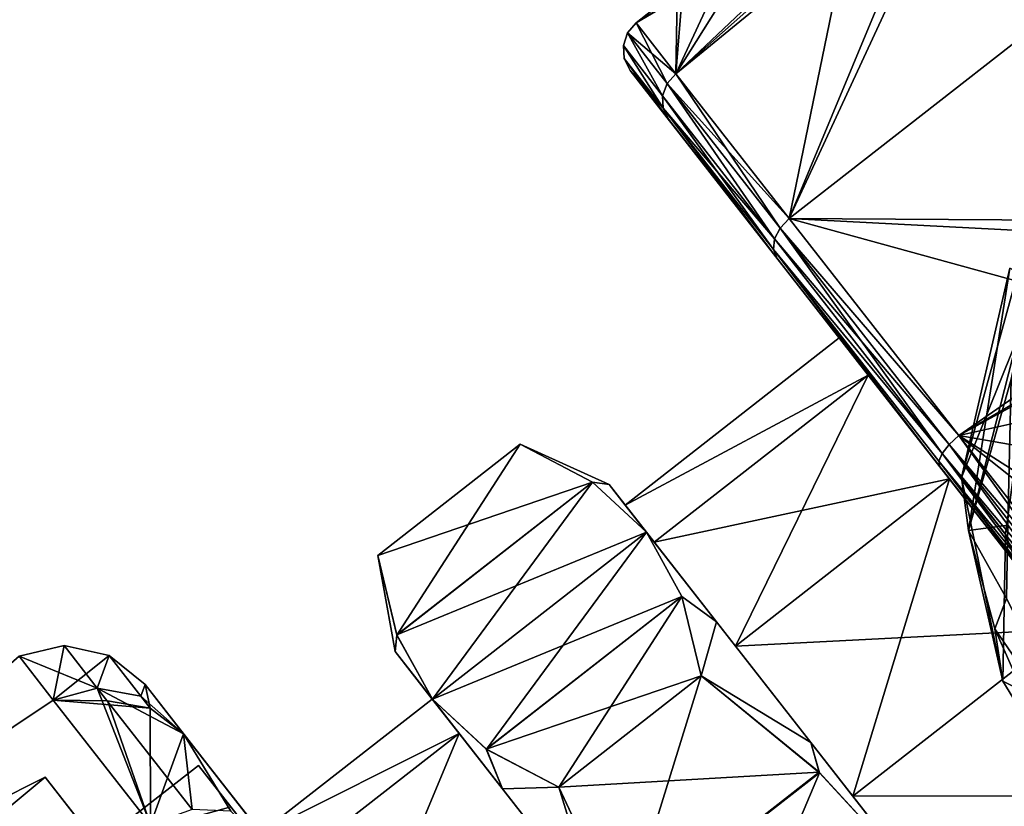
# Model space of a CAD drawing. Extents: x -88 to 88, y 0 to 228.
# Drawn here: x 44 to 59, y 51 to 62 of the extents above; entities that cross this region are included whole.
import ezdxf

# ---------------------------------------------------------------- set-up
doc = ezdxf.new("R2010")
doc.units = 0
doc.header["$MEASUREMENT"] = 0

msp = doc.modelspace()

# ---------------------------------------------------------------- linework, layer by layer
for points in [[(55.590302, 59.3442, 6.5888), (62.201599, 59.003502, 9.4119), (65.440399, 67.040001, 6.5888)], [(58.200298, 64.981102, 2.219), (55.590302, 59.3442, 6.5888), (65.440399, 67.040001, 6.5888)], [(55.590302, 59.3442, -11.0888), (57.792301, 64.647102, -6.75), (65.440399, 67.040001, -11.0888)], [(62.636101, 59.3036, -13.9238), (55.590302, 59.3442, -11.0888), (65.440399, 67.040001, -11.0888)], [(56.4967, 63.7672, 1.97), (55.590302, 59.3442, 6.5888), (58.200298, 64.981102, 2.219)], [(53.922001, 61.4795, -7.0335), (56.114399, 63.551701, -6.2828), (57.792301, 64.647102, -6.75)], [(55.590302, 59.3442, -11.0888), (53.922001, 61.4795, -7.0335), (57.792301, 64.647102, -6.75)], [(53.922001, 61.4795, 2.5335), (55.590302, 59.3442, 6.5888), (56.4967, 63.7672, 1.97)], [(54.841599, 62.9478, 0.7306), (53.922001, 61.4795, 2.5335), (56.4967, 63.7672, 1.97)], [(53.922001, 61.4795, -7.0335), (54.551102, 62.8311, -4.851), (56.114399, 63.551701, -6.2828)], [(54.014, 62.633099, -0.6801), (53.922001, 61.4795, 2.5335), (54.841599, 62.9478, 0.7306)], [(53.922001, 61.4795, -7.0335), (53.9422, 62.608299, -3.6113), (54.551102, 62.8311, -4.851)], [(53.336201, 62.229198, -2.25), (54.014, 62.633099, -0.6801), (53.730202, 62.537102, -2.25)], [(53.336201, 62.229198, -2.25), (53.922001, 61.4795, 2.5335), (54.014, 62.633099, -0.6801)], [(53.9422, 62.608299, -3.6113), (53.336201, 62.229198, -2.25), (53.730202, 62.537102, -2.25)], [(53.922001, 61.4795, -7.0335), (53.336201, 62.229198, -2.25), (53.9422, 62.608299, -3.6113)], [(53.7929, 61.3339, 2.519), (53.336201, 62.229198, -2.25), (53.2089, 62.081501, -2.25)], [(53.922001, 61.4795, -7.0335), (53.2089, 62.081501, -2.25), (53.336201, 62.229198, -2.25)], [(53.7929, 61.3339, 2.519), (53.922001, 61.4795, 2.5335), (53.336201, 62.229198, -2.25)], [(53.7267, 61.155201, 2.4775), (53.2089, 62.081501, -2.25), (53.1478, 61.896198, -2.25)], [(53.7267, 61.155201, -6.9775), (53.1478, 61.896198, -2.25), (53.2089, 62.081501, -2.25)], [(53.7267, 61.155201, 2.4775), (53.7929, 61.3339, 2.519), (53.2089, 62.081501, -2.25)], [(53.7929, 61.3339, -7.019), (53.2089, 62.081501, -2.25), (53.922001, 61.4795, -7.0335)], [(53.7267, 61.155201, -6.9775), (53.2089, 62.081501, -2.25), (53.7929, 61.3339, -7.019)], [(53.733601, 60.970299, 2.4154), (53.1478, 61.896198, -2.25), (53.162201, 61.701599, -2.25)], [(53.733601, 60.970299, 2.4154), (53.7267, 61.155201, 2.4775), (53.1478, 61.896198, -2.25)], [(53.733601, 60.970299, -6.9154), (53.162201, 61.701599, -2.25), (53.1478, 61.896198, -2.25)], [(53.733601, 60.970299, -6.9154), (53.1478, 61.896198, -2.25), (53.7267, 61.155201, -6.9775)], [(53.733601, 60.970299, 2.4154), (53.162201, 61.701599, -2.25), (53.25, 61.527401, -2.25)], [(53.812401, 60.807598, -6.8422), (53.25, 61.527401, -2.25), (53.162201, 61.701599, -2.25)], [(53.733601, 60.970299, -6.9154), (53.812401, 60.807598, -6.8422), (53.162201, 61.701599, -2.25)], [(53.733601, 60.970299, 2.4154), (53.25, 61.527401, -2.25), (53.812401, 60.807598, 2.3422)], [(53.25, 61.527401, -2.25), (56.3283, 57.587399, -2.25), (53.812401, 60.807598, 2.3422)], [(53.812401, 60.807598, -6.8422), (56.3283, 57.587399, -2.25), (53.25, 61.527401, -2.25)], [(53.7929, 61.3339, 2.519), (55.590302, 59.3442, 6.5888), (53.922001, 61.4795, 2.5335)], [(55.456001, 59.2052, -11.0619), (53.7929, 61.3339, -7.019), (53.922001, 61.4795, -7.0335)], [(55.456001, 59.2052, -11.0619), (53.922001, 61.4795, -7.0335), (55.590302, 59.3442, -11.0888)], [(53.7267, 61.155201, 2.4775), (55.375401, 59.044899, 6.4853), (53.7929, 61.3339, 2.519)], [(55.375401, 59.044899, -10.9853), (53.7267, 61.155201, -6.9775), (53.7929, 61.3339, -7.019)], [(53.7929, 61.3339, 2.519), (55.456001, 59.2052, 6.5619), (55.590302, 59.3442, 6.5888)], [(53.7929, 61.3339, 2.519), (55.375401, 59.044899, 6.4853), (55.456001, 59.2052, 6.5619)], [(55.375401, 59.044899, -10.9853), (53.7929, 61.3339, -7.019), (55.456001, 59.2052, -11.0619)], [(53.733601, 60.970299, 2.4154), (55.375401, 59.044899, 6.4853), (53.7267, 61.155201, 2.4775)], [(55.3606, 58.887798, -10.8706), (53.7267, 61.155201, -6.9775), (55.375401, 59.044899, -10.9853)], [(55.3606, 58.887798, -10.8706), (53.733601, 60.970299, -6.9154), (53.7267, 61.155201, -6.9775)], [(53.733601, 60.970299, 2.4154), (53.812401, 60.807598, 2.3422), (55.413898, 58.757801, 6.2353)], [(53.733601, 60.970299, 2.4154), (55.413898, 58.757801, 6.2353), (55.3606, 58.887798, 6.3706)], [(53.733601, 60.970299, 2.4154), (55.3606, 58.887798, 6.3706), (55.375401, 59.044899, 6.4853)], [(53.733601, 60.970299, -6.9154), (55.413898, 58.757801, -10.7353), (53.812401, 60.807598, -6.8422)], [(55.3606, 58.887798, -10.8706), (55.413898, 58.757801, -10.7353), (53.733601, 60.970299, -6.9154)], [(53.812401, 60.807598, 2.3422), (56.7551, 57.0411, 0.7872), (55.413898, 58.757801, 6.2353)], [(56.3283, 57.587399, -2.25), (56.7551, 57.0411, 0.7872), (53.812401, 60.807598, 2.3422)], [(53.812401, 60.807598, -6.8422), (56.7551, 57.0411, -5.2872), (56.3283, 57.587399, -2.25)], [(55.413898, 58.757801, -10.7353), (56.7551, 57.0411, -5.2872), (53.812401, 60.807598, -6.8422)], [(55.456001, 59.2052, 6.5619), (58.086899, 56.148602, 9.2985), (55.590302, 59.3442, 6.5888)], [(55.456001, 59.2052, -11.0619), (55.590302, 59.3442, -11.0888), (58.086899, 56.148602, -13.7985)], [(55.590302, 59.3442, 6.5888), (58.086899, 56.148602, 9.2985), (62.201599, 59.003502, 9.4119)], [(61.142601, 57.820702, -14.0161), (55.590302, 59.3442, -11.0888), (62.636101, 59.3036, -13.9238)], [(58.086899, 56.148602, -13.7985), (55.590302, 59.3442, -11.0888), (61.142601, 57.820702, -14.0161)], [(55.375401, 59.044899, 6.4853), (57.945099, 56.019299, 9.2633), (55.456001, 59.2052, 6.5619)], [(57.8428, 55.886799, -13.6632), (55.375401, 59.044899, -10.9853), (55.456001, 59.2052, -11.0619)], [(55.456001, 59.2052, 6.5619), (57.945099, 56.019299, 9.2633), (58.086899, 56.148602, 9.2985)], [(57.945099, 56.019299, -13.7633), (55.456001, 59.2052, -11.0619), (58.086899, 56.148602, -13.7985)], [(57.8428, 55.886799, -13.6632), (55.456001, 59.2052, -11.0619), (57.945099, 56.019299, -13.7633)], [(55.3606, 58.887798, 6.3706), (57.8428, 55.886799, 9.1632), (55.375401, 59.044899, 6.4853)], [(57.8428, 55.886799, -13.6632), (55.3606, 58.887798, -10.8706), (55.375401, 59.044899, -10.9853)], [(55.375401, 59.044899, 6.4853), (57.8428, 55.886799, 9.1632), (57.945099, 56.019299, 9.2633)], [(55.3606, 58.887798, 6.3706), (55.413898, 58.757801, 6.2353), (57.810699, 55.689999, 8.8366)], [(55.3606, 58.887798, 6.3706), (57.810699, 55.689999, 8.8366), (57.795601, 55.771099, 9.0133)], [(55.3606, 58.887798, 6.3706), (57.795601, 55.771099, 9.0133), (57.8428, 55.886799, 9.1632)], [(55.3606, 58.887798, -10.8706), (57.810699, 55.689999, -13.3366), (55.413898, 58.757801, -10.7353)], [(57.795601, 55.771099, -13.5133), (55.3606, 58.887798, -10.8706), (57.8428, 55.886799, -13.6632)], [(57.795601, 55.771099, -13.5133), (57.810699, 55.689999, -13.3366), (55.3606, 58.887798, -10.8706)], [(58.086899, 56.148602, 9.2985), (61.2598, 58.000999, 9.4909), (62.201599, 59.003502, 9.4119)], [(55.413898, 58.757801, 6.2353), (57.951, 55.510502, 3.2228), (57.810699, 55.689999, 8.8366)], [(56.7551, 57.0411, 0.7872), (57.951, 55.510502, 3.2228), (55.413898, 58.757801, 6.2353)], [(55.413898, 58.757801, -10.7353), (57.951, 55.510502, -7.7228), (56.7551, 57.0411, -5.2872)], [(55.413898, 58.757801, -10.7353), (57.810699, 55.689999, -13.3366), (57.951, 55.510502, -7.7228)], [(58.837799, 58.614201, -28.7141), (58.956299, 58.5532, -29.8025), (58.128601, 55.532299, -29.379999)], [(58.228699, 54.748901, -27.4645), (58.837799, 58.614201, -28.7141), (58.128601, 55.532299, -29.379999)], [(58.837799, 58.614201, 24.2141), (58.228699, 54.748901, 22.9645), (58.128601, 55.532299, 24.879999)], [(58.837799, 58.614201, 24.2141), (58.128601, 55.532299, 24.879999), (58.956299, 58.5532, 25.3025)], [(58.228699, 54.748901, -27.4645), (59.1745, 58.440899, -26.600901), (58.837799, 58.614201, -28.7141)], [(58.837799, 58.614201, 24.2141), (59.1745, 58.440899, 22.100901), (58.228699, 54.748901, 22.9645)], [(58.956299, 58.5532, -29.8025), (59.275902, 58.3876, -30.8678), (58.128601, 55.532299, -29.379999)], [(58.956299, 58.5532, 25.3025), (58.128601, 55.532299, 24.879999), (59.275902, 58.3876, 26.3678)], [(58.228699, 54.748901, -27.4645), (58.8606, 56.980999, -26.110901), (59.1745, 58.440899, -26.600901)], [(58.228699, 54.748901, 22.9645), (59.1745, 58.440899, 22.100901), (58.8606, 56.980999, 21.610901)], [(58.776402, 54.696899, -31.1954), (58.128601, 55.532299, -29.379999), (59.275902, 58.3876, -30.8678)], [(59.275902, 58.3876, 26.3678), (58.128601, 55.532299, 24.879999), (58.776402, 54.696899, 26.6954)], [(58.086899, 56.148602, 9.2985), (60.652302, 56.7183, 9.7043), (61.2598, 58.000999, 9.4909)], [(60.480301, 55.730598, -14.3894), (58.086899, 56.148602, -13.7985), (61.142601, 57.820702, -14.0161)], [(53.1763, 55.124699, -2.25), (56.3283, 57.587399, -2.25), (56.7551, 57.0411, -5.2872)], [(53.1763, 55.124699, -2.25), (56.7551, 57.0411, 0.7872), (56.3283, 57.587399, -2.25)], [(53.6031, 54.578499, -5.2872), (53.1763, 55.124699, -2.25), (56.7551, 57.0411, -5.2872)], [(53.1763, 55.124699, -2.25), (53.6031, 54.578499, 0.7872), (56.7551, 57.0411, 0.7872)], [(54.798901, 53.047901, -7.7228), (53.6031, 54.578499, -5.2872), (56.7551, 57.0411, -5.2872)], [(53.6031, 54.578499, 0.7872), (57.951, 55.510502, 3.2228), (56.7551, 57.0411, 0.7872)], [(54.798901, 53.047901, -7.7228), (56.7551, 57.0411, -5.2872), (57.951, 55.510502, -7.7228)], [(58.810902, 54.830898, -25.915001), (58.8606, 56.980999, -26.110901), (58.228699, 54.748901, -27.4645)], [(58.810902, 54.830898, 21.415001), (58.228699, 54.748901, 22.9645), (58.8606, 56.980999, 21.610901)], [(58.086899, 56.148602, 9.2985), (60.560001, 54.572201, 10.0859), (60.652302, 56.7183, 9.7043)], [(57.945099, 56.019299, 9.2633), (61.032001, 52.379101, 10.25), (58.086899, 56.148602, 9.2985)], [(60.881199, 52.261299, -14.7119), (57.945099, 56.019299, -13.7633), (58.086899, 56.148602, -13.7985)], [(58.086899, 56.148602, 9.2985), (61.032001, 52.379101, 10.25), (60.560001, 54.572201, 10.0859)], [(60.682201, 54.098099, -14.651), (58.086899, 56.148602, -13.7985), (60.480301, 55.730598, -14.3894)], [(61.032001, 52.379101, -14.75), (58.086899, 56.148602, -13.7985), (60.682201, 54.098099, -14.651)], [(60.881199, 52.261299, -14.7119), (58.086899, 56.148602, -13.7985), (61.032001, 52.379101, -14.75)], [(49.813801, 53.2103, -0.347), (51.626301, 56.020599, -2.25), (49.529999, 54.382801, -2.25)], [(51.626301, 56.020599, -2.25), (52.6922, 55.463699, -4.1467), (49.529999, 54.382801, -2.25)], [(52.695301, 55.461498, -0.347), (51.626301, 56.020599, -2.25), (49.813801, 53.2103, -0.347)], [(51.626301, 56.020599, -2.25), (52.695301, 55.461498, -0.347), (52.938599, 55.428902, -0.9476)], [(52.938599, 55.428902, -3.5524), (51.626301, 56.020599, -2.25), (52.938599, 55.428902, -0.9476)], [(52.6922, 55.463699, -4.1467), (51.626301, 56.020599, -2.25), (52.938599, 55.428902, -3.5524)], [(57.8428, 55.886799, 9.1632), (60.753399, 52.1614, 10.1036), (57.945099, 56.019299, 9.2633)], [(60.881199, 52.261299, -14.7119), (57.8428, 55.886799, -13.6632), (57.945099, 56.019299, -13.7633)], [(57.945099, 56.019299, 9.2633), (60.881199, 52.261299, 10.2119), (61.032001, 52.379101, 10.25)], [(57.945099, 56.019299, 9.2633), (60.753399, 52.1614, 10.1036), (60.881199, 52.261299, 10.2119)], [(57.795601, 55.771099, 9.0133), (60.667999, 52.0947, 9.9413), (57.8428, 55.886799, 9.1632)], [(60.753399, 52.1614, -14.6036), (57.795601, 55.771099, -13.5133), (57.8428, 55.886799, -13.6632)], [(57.8428, 55.886799, 9.1632), (60.667999, 52.0947, 9.9413), (60.753399, 52.1614, 10.1036)], [(60.753399, 52.1614, -14.6036), (57.8428, 55.886799, -13.6632), (60.881199, 52.261299, -14.7119)], [(57.795601, 55.771099, 9.0133), (57.810699, 55.689999, 8.8366), (60.638, 52.071301, 9.75)], [(57.795601, 55.771099, 9.0133), (60.638, 52.071301, 9.75), (60.667999, 52.0947, 9.9413)], [(57.795601, 55.771099, -13.5133), (60.638, 52.071301, -14.25), (57.810699, 55.689999, -13.3366)], [(60.667999, 52.0947, -14.4413), (60.638, 52.071301, -14.25), (57.795601, 55.771099, -13.5133)], [(60.667999, 52.0947, -14.4413), (57.795601, 55.771099, -13.5133), (60.753399, 52.1614, -14.6036)], [(59.679001, 53.298698, 4.5745), (60.638, 52.071301, 9.75), (57.810699, 55.689999, 8.8366)], [(57.951, 55.510502, 3.2228), (59.679001, 53.298698, 4.5745), (57.810699, 55.689999, 8.8366)], [(57.810699, 55.689999, -13.3366), (59.679001, 53.298698, -9.0745), (57.951, 55.510502, -7.7228)], [(57.810699, 55.689999, -13.3366), (60.638, 52.071301, -14.25), (59.679001, 53.298698, -9.0745)], [(49.529999, 54.382801, -2.25), (52.6922, 55.463699, -4.1467), (49.8125, 53.213799, -4.1467)], [(52.6922, 55.463699, -4.1467), (53.487099, 54.726898, -6), (49.8125, 53.213799, -4.1467)], [(50.335098, 52.264301, 1.5), (52.695301, 55.461498, -0.347), (49.813801, 53.2103, -0.347)], [(53.487099, 54.726898, 1.5), (52.695301, 55.461498, -0.347), (50.335098, 52.264301, 1.5)], [(53.487099, 54.726898, -6), (52.6922, 55.463699, -4.1467), (52.938599, 55.428902, -3.5524)], [(52.938599, 55.428902, -0.9476), (52.695301, 55.461498, -0.347), (53.487099, 54.726898, 1.5)], [(53.6031, 54.578499, 0.7872), (52.938599, 55.428902, -0.9476), (53.487099, 54.726898, 1.5)], [(53.6031, 54.578499, 0.7872), (53.1763, 55.124699, -2.25), (52.938599, 55.428902, -0.9476)], [(53.1763, 55.124699, -2.25), (52.938599, 55.428902, -3.5524), (52.938599, 55.428902, -0.9476)], [(53.1763, 55.124699, -2.25), (53.6031, 54.578499, -5.2872), (52.938599, 55.428902, -3.5524)], [(53.6031, 54.578499, -5.2872), (53.487099, 54.726898, -6), (52.938599, 55.428902, -3.5524)], [(53.6031, 54.578499, 0.7872), (54.798901, 53.047901, 3.2228), (57.951, 55.510502, 3.2228)], [(54.798901, 53.047901, -7.7228), (57.951, 55.510502, -7.7228), (59.679001, 53.298698, -9.0745)], [(54.798901, 53.047901, 3.2228), (56.527, 50.836102, 4.5745), (57.951, 55.510502, 3.2228)], [(56.527, 50.836102, 4.5745), (59.679001, 53.298698, 4.5745), (57.951, 55.510502, 3.2228)], [(58.776402, 54.696899, -31.1954), (58.735802, 52.5313, -28.9512), (58.128601, 55.532299, -29.379999)], [(58.228699, 54.748901, -27.4645), (58.128601, 55.532299, -29.379999), (58.735802, 52.5313, -28.9512)], [(58.776402, 54.696899, 26.6954), (58.128601, 55.532299, 24.879999), (58.735802, 52.5313, 24.4512)], [(58.228699, 54.748901, 22.9645), (58.735802, 52.5313, 24.4512), (58.128601, 55.532299, 24.879999)], [(58.789501, 53.747398, -26.351601), (58.810902, 54.830898, -25.915001), (58.228699, 54.748901, -27.4645)], [(58.810902, 54.830898, 21.415001), (58.789501, 53.747398, 21.851601), (58.228699, 54.748901, 22.9645)], [(49.8125, 53.213799, -4.1467), (53.487099, 54.726898, -6), (50.335098, 52.264301, -6)], [(51.130001, 51.5275, 3.3533), (53.487099, 54.726898, 1.5), (50.335098, 52.264301, 1.5)], [(53.487099, 54.726898, -6), (54.008301, 53.780899, -7.847), (50.335098, 52.264301, -6)], [(54.009701, 53.777302, 3.3533), (53.487099, 54.726898, 1.5), (51.130001, 51.5275, 3.3533)], [(53.487099, 54.726898, 1.5), (54.009701, 53.777302, 3.3533), (54.517899, 53.4076, 3.4953)], [(54.517899, 53.4076, -7.9953), (54.008301, 53.780899, -7.847), (53.487099, 54.726898, -6)], [(54.798901, 53.047901, 3.2228), (53.487099, 54.726898, 1.5), (54.517899, 53.4076, 3.4953)], [(54.798901, 53.047901, 3.2228), (53.6031, 54.578499, 0.7872), (53.487099, 54.726898, 1.5)], [(54.798901, 53.047901, -7.7228), (53.487099, 54.726898, -6), (53.6031, 54.578499, -5.2872)], [(54.798901, 53.047901, -7.7228), (54.517899, 53.4076, -7.9953), (53.487099, 54.726898, -6)], [(58.6185, 53.302799, -27.1691), (58.228699, 54.748901, -27.4645), (58.735802, 52.5313, -28.9512)], [(58.789501, 53.747398, -26.351601), (58.228699, 54.748901, -27.4645), (58.6185, 53.302799, -27.1691)], [(58.228699, 54.748901, 22.9645), (58.6185, 53.302799, 22.6691), (58.735802, 52.5313, 24.4512)], [(58.789501, 53.747398, 21.851601), (58.6185, 53.302799, 22.6691), (58.228699, 54.748901, 22.9645)], [(58.776402, 54.696899, -31.1954), (59.8046, 51.993999, -31.234501), (58.735802, 52.5313, -28.9512)], [(58.776402, 54.696899, 26.6954), (58.735802, 52.5313, 24.4512), (59.8046, 51.993999, 26.734501)], [(49.529999, 54.382801, -2.25), (49.8125, 53.213799, -4.1467), (49.786598, 52.966301, -3.5524)], [(49.786598, 52.966301, -0.9476), (49.529999, 54.382801, -2.25), (49.786598, 52.966301, -3.5524)], [(49.813801, 53.2103, -0.347), (49.529999, 54.382801, -2.25), (49.786598, 52.966301, -0.9476)], [(50.335098, 52.264301, -6), (54.008301, 53.780899, -7.847), (51.1269, 51.529598, -7.847)], [(54.008301, 53.780899, -7.847), (54.292198, 52.608398, -9.75), (51.1269, 51.529598, -7.847)], [(52.1959, 50.9706, 5.25), (54.009701, 53.777302, 3.3533), (51.130001, 51.5275, 3.3533)], [(54.292198, 52.608398, 5.25), (54.009701, 53.777302, 3.3533), (52.1959, 50.9706, 5.25)], [(54.292198, 52.608398, -9.75), (54.008301, 53.780899, -7.847), (54.517899, 53.4076, -7.9953)], [(54.009701, 53.777302, 3.3533), (54.292198, 52.608398, 5.25), (54.517899, 53.4076, 3.4953)], [(58.789501, 53.747398, -26.351601), (58.6185, 53.302799, -27.1691), (60.1394, 51.080299, -26.600901)], [(58.789501, 53.747398, 21.851601), (60.1394, 51.080299, 22.100901), (58.6185, 53.302799, 22.6691)], [(54.517899, 53.4076, 3.4953), (54.292198, 52.608398, 5.25), (55.9067, 51.630001, 4.7977)], [(55.9067, 51.630001, -9.2977), (54.292198, 52.608398, -9.75), (54.517899, 53.4076, -7.9953)], [(54.798901, 53.047901, 3.2228), (54.517899, 53.4076, 3.4953), (55.9067, 51.630001, 4.7977)], [(55.9067, 51.630001, -9.2977), (54.517899, 53.4076, -7.9953), (54.798901, 53.047901, -7.7228)], [(56.527, 50.836102, -9.0745), (54.798901, 53.047901, -7.7228), (59.679001, 53.298698, -9.0745)], [(58.444901, 48.381199, -9.0745), (56.527, 50.836102, -9.0745), (59.679001, 53.298698, -9.0745)], [(56.527, 50.836102, 4.5745), (61.597, 50.8438, 4.5745), (59.679001, 53.298698, 4.5745)], [(58.444901, 48.381199, -9.0745), (59.679001, 53.298698, -9.0745), (61.597, 50.8438, -9.0745)], [(58.6185, 53.302799, -27.1691), (59.543701, 51.216301, -28.9512), (60.1394, 51.080299, -26.600901)], [(58.6185, 53.302799, -27.1691), (58.735802, 52.5313, -28.9512), (59.543701, 51.216301, -28.9512)], [(58.6185, 53.302799, 22.6691), (59.543701, 51.216301, 24.4512), (58.735802, 52.5313, 24.4512)], [(58.6185, 53.302799, 22.6691), (60.1394, 51.080299, 22.100901), (59.543701, 51.216301, 24.4512)], [(49.786598, 52.966301, -3.5524), (49.8125, 53.213799, -4.1467), (50.335098, 52.264301, -6)], [(50.335098, 52.264301, 1.5), (49.813801, 53.2103, -0.347), (49.786598, 52.966301, -0.9476)], [(45.401001, 52.43, -6.2527), (44.2491, 52.897598, -2.25), (44.910801, 53.0574, -2.25)], [(44.2491, 52.897598, -2.25), (44.752499, 52.253399, 1.8605), (44.910801, 53.0574, -2.25)], [(44.910801, 53.0574, -2.25), (44.752499, 52.253399, 1.8605), (45.575001, 52.908298, -2.25)], [(45.401001, 52.43, -6.2527), (44.910801, 53.0574, -2.25), (45.575001, 52.908298, -2.25)], [(49.786598, 52.966301, -0.9476), (50.728401, 51.760799, 0.5702), (50.335098, 52.264301, 1.5)], [(50.3321, 52.268101, -2.25), (50.728401, 51.760799, 0.5702), (49.786598, 52.966301, -0.9476)], [(49.786598, 52.966301, -3.5524), (50.728401, 51.760799, -5.0702), (50.3321, 52.268101, -2.25)], [(49.786598, 52.966301, -3.5524), (50.3321, 52.268101, -2.25), (49.786598, 52.966301, -0.9476)], [(50.335098, 52.264301, -6), (50.728401, 51.760799, -5.0702), (49.786598, 52.966301, -3.5524)], [(56.527, 50.836102, 4.5745), (54.798901, 53.047901, 3.2228), (55.9067, 51.630001, 4.7977)], [(55.9067, 51.630001, -9.2977), (54.798901, 53.047901, -7.7228), (56.527, 50.836102, -9.0745)], [(39.530399, 48.761799, -8.2471), (44.2491, 52.897598, -2.25), (44.752499, 52.253399, -6.3605)], [(39.530399, 48.761799, 3.7471), (44.752499, 52.253399, 1.8605), (44.2491, 52.897598, -2.25)], [(45.401001, 52.43, -6.2527), (44.752499, 52.253399, -6.3605), (44.2491, 52.897598, -2.25)], [(46.180599, 52.133099, 2.0599), (45.575001, 52.908298, -2.25), (44.752499, 52.253399, 1.8605)], [(45.401001, 52.43, -6.2527), (45.575001, 52.908298, -2.25), (46.040501, 52.3125, -6.0513)], [(46.040501, 52.3125, -6.0513), (45.575001, 52.908298, -2.25), (46.1049, 52.480999, -2.25)], [(46.180599, 52.133099, 2.0599), (46.1049, 52.480999, -2.25), (45.575001, 52.908298, -2.25)], [(51.1269, 51.529598, -7.847), (54.292198, 52.608398, -9.75), (52.1959, 50.9706, -9.75)], [(52.1959, 50.9706, 5.25), (53.156101, 48.9324, 5.25), (54.292198, 52.608398, 5.25)], [(54.292198, 52.608398, -9.75), (56.032101, 51.188702, -9.75), (52.1959, 50.9706, -9.75)], [(54.292198, 52.608398, 5.25), (53.156101, 48.9324, 5.25), (56.037498, 51.183601, 5.25)], [(54.292198, 52.608398, 5.25), (56.037498, 51.183601, 5.25), (55.9067, 51.630001, 4.7977)], [(56.032101, 51.188702, -9.75), (54.292198, 52.608398, -9.75), (55.9067, 51.630001, -9.2977)], [(59.543701, 51.216301, -28.9512), (58.735802, 52.5313, -28.9512), (59.8046, 51.993999, -31.234501)], [(58.735802, 52.5313, 24.4512), (59.543701, 51.216301, 24.4512), (59.8046, 51.993999, 26.734501)], [(45.401001, 52.43, -6.2527), (46.186001, 50.418598, -9.8452), (44.752499, 52.253399, -6.3605)], [(45.401001, 52.43, -6.2527), (46.040501, 52.3125, -6.0513), (46.670101, 51.7575, -6.2722)], [(46.797001, 50.643299, -9.6461), (45.401001, 52.43, -6.2527), (46.670101, 51.7575, -6.2722)], [(46.797001, 50.643299, -9.6461), (46.186001, 50.418598, -9.8452), (45.401001, 52.43, -6.2527)], [(46.040501, 52.3125, -6.0513), (46.1049, 52.480999, -2.25), (46.670101, 51.7575, -6.2722)], [(47.810501, 50.297901, -2.25), (46.1049, 52.480999, -2.25), (46.670101, 51.7575, 1.7722)], [(47.810501, 50.297901, -2.25), (46.670101, 51.7575, -6.2722), (46.1049, 52.480999, -2.25)], [(46.180599, 52.133099, 2.0599), (46.670101, 51.7575, 1.7722), (46.1049, 52.480999, -2.25)], [(39.530399, 48.761799, -8.2471), (44.752499, 52.253399, -6.3605), (46.186001, 50.418598, -9.8452)], [(39.530399, 48.761799, 3.7471), (46.186001, 50.418598, 5.3452), (44.752499, 52.253399, 1.8605)], [(45.548599, 52.241199, 2.2883), (44.752499, 52.253399, 1.8605), (46.186001, 50.418598, 5.3452)], [(45.548599, 52.241199, 2.2883), (46.180599, 52.133099, 2.0599), (44.752499, 52.253399, 1.8605)], [(45.548599, 52.241199, 2.2883), (46.186001, 50.418598, 5.3452), (46.180599, 52.133099, 2.0599)], [(47.810501, 50.297901, -2.25), (50.3321, 52.268101, -2.25), (50.728401, 51.760799, -5.0702)], [(47.810501, 50.297901, -2.25), (50.728401, 51.760799, 0.5702), (50.3321, 52.268101, -2.25)], [(51.365799, 50.944901, 3.4953), (51.130001, 51.5275, 3.3533), (50.335098, 52.264301, 1.5)], [(50.335098, 52.264301, -6), (51.1269, 51.529598, -7.847), (51.365799, 50.944901, -7.9953)], [(50.335098, 52.264301, 1.5), (51.838799, 50.3396, 2.8319), (51.365799, 50.944901, 3.4953)], [(50.728401, 51.760799, 0.5702), (51.838799, 50.3396, 2.8319), (50.335098, 52.264301, 1.5)], [(50.335098, 52.264301, -6), (51.838799, 50.3396, -7.3319), (50.728401, 51.760799, -5.0702)], [(51.365799, 50.944901, -7.9953), (51.838799, 50.3396, -7.3319), (50.335098, 52.264301, -6)], [(46.180599, 52.133099, 2.0599), (46.186001, 50.418598, 5.3452), (46.670101, 51.7575, 1.7722)], [(46.670101, 51.7575, 1.7722), (46.186001, 50.418598, 5.3452), (48.253799, 49.730499, 4.9978)], [(47.366199, 50.6157, -9.2739), (46.670101, 51.7575, -6.2722), (48.253799, 49.730499, -9.4978)], [(46.797001, 50.643299, -9.6461), (46.670101, 51.7575, -6.2722), (47.366199, 50.6157, -9.2739)], [(48.206799, 49.790699, 0.5702), (46.670101, 51.7575, 1.7722), (48.253799, 49.730499, 4.9978)], [(48.206799, 49.790699, 0.5702), (47.810501, 50.297901, -2.25), (46.670101, 51.7575, 1.7722)], [(48.206799, 49.790699, -5.0702), (46.670101, 51.7575, -6.2722), (47.810501, 50.297901, -2.25)], [(48.206799, 49.790699, -5.0702), (48.253799, 49.730499, -9.4978), (46.670101, 51.7575, -6.2722)], [(48.206799, 49.790699, -5.0702), (47.810501, 50.297901, -2.25), (50.728401, 51.760799, -5.0702)], [(47.810501, 50.297901, -2.25), (48.206799, 49.790699, 0.5702), (50.728401, 51.760799, 0.5702)], [(49.3172, 48.3694, -7.3319), (48.206799, 49.790699, -5.0702), (50.728401, 51.760799, -5.0702)], [(48.206799, 49.790699, 0.5702), (51.838799, 50.3396, 2.8319), (50.728401, 51.760799, 0.5702)], [(49.3172, 48.3694, -7.3319), (50.728401, 51.760799, -5.0702), (51.838799, 50.3396, -7.3319)], [(55.9067, 51.630001, 4.7977), (56.037498, 51.183601, 5.25), (57.485901, 49.608601, 5.25)], [(57.485901, 49.608601, -9.75), (56.032101, 51.188702, -9.75), (55.9067, 51.630001, -9.2977)], [(56.527, 50.836102, 4.5745), (55.9067, 51.630001, 4.7977), (57.485901, 49.608601, 5.25)], [(57.485901, 49.608601, -9.75), (55.9067, 51.630001, -9.2977), (56.527, 50.836102, -9.0745)], [(51.1269, 51.529598, -7.847), (52.1959, 50.9706, -9.75), (51.365799, 50.944901, -7.9953)], [(52.1959, 50.9706, 5.25), (51.130001, 51.5275, 3.3533), (51.365799, 50.944901, 3.4953)], [(47.367599, 50.6786, 1.156), (45.403301, 50.130402, -2.25), (46.889, 51.291199, -2.25)], [(46.889, 51.291199, -2.25), (45.403301, 50.130402, -2.25), (47.367599, 50.6786, -5.656)], [(46.889, 51.291199, -2.25), (47.7202, 50.227402, -2.25), (48.116501, 49.7202, 0.5702)], [(46.889, 51.291199, -2.25), (48.116501, 49.7202, 0.5702), (47.367599, 50.6786, 1.156)], [(47.367599, 50.6786, -5.656), (47.7202, 50.227402, -2.25), (46.889, 51.291199, -2.25)], [(52.1959, 50.9706, -9.75), (56.032101, 51.188702, -9.75), (53.1525, 48.9389, -9.75)], [(53.1525, 48.9389, -9.75), (56.032101, 51.188702, -9.75), (57.485901, 49.608601, -9.75)], [(33.700001, 45.618698, -2.25), (40.016399, 47.279701, -7.4), (44.633701, 51.115501, -2.25)], [(44.633701, 51.115501, -2.25), (40.016399, 47.279701, 2.9), (33.700001, 45.618698, -2.25)], [(44.633701, 51.115501, -2.25), (40.016399, 47.279701, -7.4), (45.188499, 50.4053, -6.1983)], [(45.188499, 50.4053, 1.6983), (40.016399, 47.279701, 2.9), (44.633701, 51.115501, -2.25)], [(44.633701, 51.115501, -2.25), (45.403301, 50.130402, -2.25), (45.881901, 49.517799, 1.156)], [(44.633701, 51.115501, -2.25), (45.881901, 49.517799, 1.156), (45.188499, 50.4053, 1.6983)], [(45.188499, 50.4053, -6.1983), (45.403301, 50.130402, -2.25), (44.633701, 51.115501, -2.25)], [(53.156101, 48.9324, 5.25), (54.3339, 47.146, 5.25), (56.037498, 51.183601, 5.25)], [(56.037498, 51.183601, 5.25), (54.3339, 47.146, 5.25), (57.485901, 49.608601, 5.25)], [(52.754601, 49.1674, 4.7977), (52.1959, 50.9706, 5.25), (51.365799, 50.944901, 3.4953)], [(51.365799, 50.944901, -7.9953), (52.1959, 50.9706, -9.75), (52.754601, 49.1674, -9.2977)], [(51.365799, 50.944901, 3.4953), (51.838799, 50.3396, 2.8319), (52.754601, 49.1674, 4.7977)], [(51.365799, 50.944901, -7.9953), (52.754601, 49.1674, -9.2977), (51.838799, 50.3396, -7.3319)], [(53.156101, 48.9324, 5.25), (52.1959, 50.9706, 5.25), (52.754601, 49.1674, 4.7977)], [(52.1959, 50.9706, -9.75), (53.1525, 48.9389, -9.75), (52.754601, 49.1674, -9.2977)], [(56.527, 50.836102, 4.5745), (58.444901, 48.381199, 4.5745), (61.597, 50.8438, 4.5745)], [(58.444901, 48.381199, 4.5745), (56.527, 50.836102, 4.5745), (57.485901, 49.608601, 5.25)], [(57.485901, 49.608601, -9.75), (56.527, 50.836102, -9.0745), (58.444901, 48.381199, -9.0745)], [(58.444901, 48.381199, -9.0745), (61.597, 50.8438, -9.0745), (63.325001, 48.632099, -7.7228)], [(58.444901, 48.381199, 4.5745), (60.172901, 46.169399, 3.2228), (61.597, 50.8438, 4.5745)]]:
    msp.add_3dface(points)

doc.saveas('drawing.dxf')
